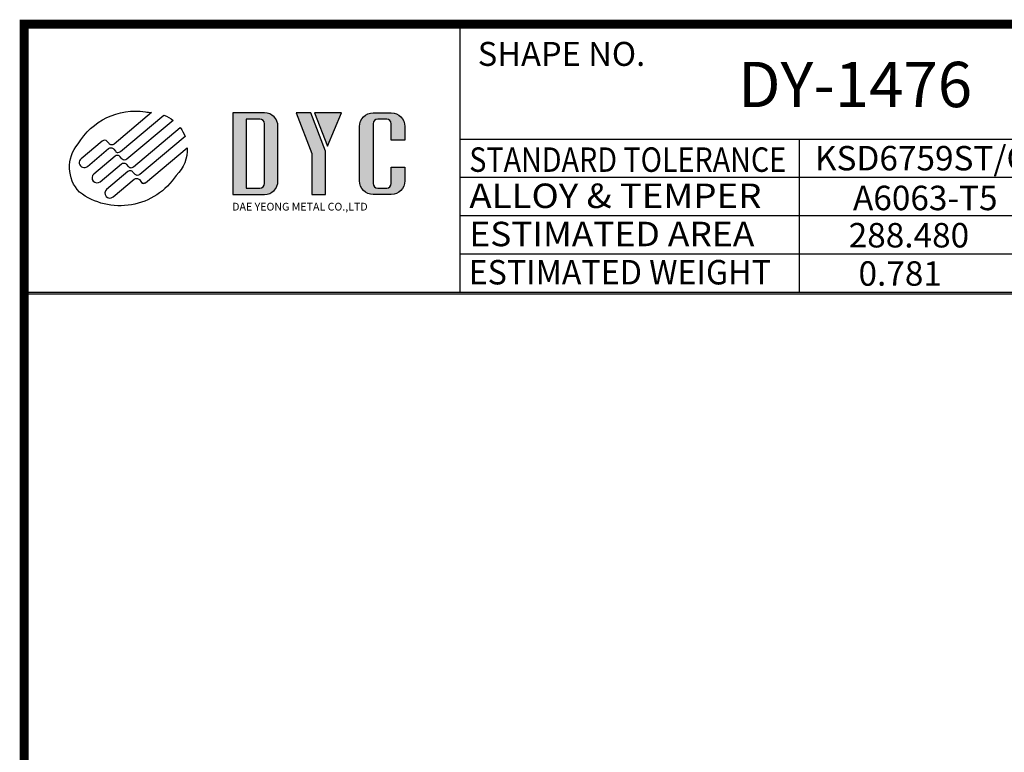
# Model space of a CAD drawing. Extents: x -1731 to 1252, y 70 to 1907.
# Drawn here: x 1053 to 1162, y 268 to 349 of the extents above; entities that cross this region are included whole.
import ezdxf
from ezdxf.enums import TextEntityAlignment as Align

# ---------------------------------------------------------------- set-up
doc = ezdxf.new("R2010")
doc.units = 0
doc.header["$MEASUREMENT"] = 0
doc.layers.get('0').update_dxf_attribs({"linetype": 'CONTINUOUS'})
doc.styles.add('ROMANS', font='romans')
doc.styles.add('ROMANT', font='romant')

msp = doc.modelspace()

# ---------------------------------------------------------------- hatches: boundary and pattern name
h = msp.add_hatch(color=1)
edge = h.paths.add_edge_path()
edge.add_line((1067.128447348658, 331.0937074578035), (1071.744143882325, 334.9667367168294))
edge.add_arc((1067.747390859462, 334.80559927786), 3.999999999999969, -46.397181027297506, 2.308748531911192, ccw=False)
edge.add_arc((1064.30949336109, 335.9502349629889), 7.397839774648331, 232.93671443006662, 326.88878846338076, ccw=False)
edge.add_arc((1062.747390859462, 332.80559927786), 3.999999999999996, 140.0375531998655, 223.6028189727026, ccw=False)
edge.add_arc((1066.04728279866, 331.6057613690618), 7.397839774648336, 81.70492619284778, 149.3714486572285, ccw=False)
edge.add_arc((1074.328133585649, 388.4031162462048), 50.00000000000259, 261.7049261928512, 262.4909465920898)
edge.add_line((1067.793991057957, 338.8319050301365), (1063.669719939694, 335.3712306559265))
edge.add_arc((1063.412604895819, 335.6776484331741), 0.4000000000000055, 220.0000000000055, 310.0000000000015, ccw=False)
edge.add_line((1063.106187118572, 335.4205333892994), (1062.913350835666, 335.6503467222351))
edge.add_arc((1062.606933058418, 335.3932316783605), 0.3999999999999962, 39.99999999999596, 129.9999999999995)
edge.add_line((1062.349818014543, 335.6996494556081), (1060.013382463031, 333.7391472460642))
edge.add_arc((1060.366915648358, 333.3178228023488), 0.5499999999999944, 129.9999999999999, 309.9999999999998)
edge.add_line((1060.720448833686, 332.8964983586334), (1063.056884385199, 334.8570005681773))
edge.add_arc((1063.313999429073, 334.5505827909298), 0.4000000000000032, 40.000000000005514, 130.0000000000011, ccw=False)
edge.add_line((1063.620417206321, 334.8076978348044), (1063.813253489227, 334.5778845018687))
edge.add_arc((1064.119671266475, 334.8349995457432), 0.3999999999999989, 219.9999999999956, 309.9999999999999)
edge.add_line((1064.376786310349, 334.5285817684957), (1069.164672744429, 338.5460955094507))
edge.add_arc((1067.747390859462, 334.80559927786), 3.999999999999942, 52.33304050575322, 69.24819661296209, ccw=False)
edge.add_line((1070.191673527977, 337.9719034698791), (1065.083852681004, 333.6859328810647))
edge.add_arc((1064.82673763713, 333.9923506583123), 0.4000000000000055, 219.9999999999947, 310.0000000000015, ccw=False)
edge.add_line((1064.520319859882, 333.7352356144377), (1064.327483576976, 333.9650489473734))
edge.add_arc((1064.021065799729, 333.7079339034989), 0.3999999999999951, 39.99999999998548, 129.9999999999999)
edge.add_line((1063.763950755854, 334.0143516807465), (1061.427515204341, 332.0538494712025))
edge.add_arc((1061.781048389669, 331.632525027487), 0.5500000000000562, 129.9999999999983, 309.9999999999984)
edge.add_line((1062.134581574996, 331.2112005837715), (1064.471017126509, 333.1717027933156))
edge.add_arc((1064.728132170384, 332.865285016068), 0.4000000000000055, 40.000000000005514, 130.0000000000015, ccw=False)
edge.add_line((1065.034549947631, 333.1224000599427), (1065.227386230537, 332.8925867270069))
edge.add_arc((1065.533804007785, 333.1497017708815), 0.3999999999999908, 219.9999999999966, 309.9999999999991)
edge.add_line((1065.790919051659, 332.8432839936339), (1070.963670722495, 337.1837380128043))
edge.add_arc((1067.747390859462, 334.80559927786), 3.999999999999966, 20.341927803232124, 36.47946786334768, ccw=False)
edge.add_line((1071.497930073715, 336.1960868191004), (1066.497985422315, 332.000635106203))
edge.add_arc((1066.24087037844, 332.3070528834506), 0.3999999999999963, 219.9999999999851, 309.99999999999994, ccw=False)
edge.add_line((1065.934452601192, 332.0499378395761), (1065.741616318287, 332.2797511725118))
edge.add_arc((1065.435198541039, 332.0226361286372), 0.4000000000000071, 39.99999999999466, 130.0000000000019)
edge.add_line((1065.178083497164, 332.3290539058848), (1062.841647945651, 330.3685516963408))
edge.add_arc((1063.195181130979, 329.9472272526253), 0.5500000000000104, 130.0000000000018, 310.0000000000016)
edge.add_line((1063.548714316307, 329.5259028089099), (1065.885149867819, 331.4864050184538))
edge.add_arc((1066.142264911694, 331.1799872412062), 0.3999999999999963, 39.99999999999602, 129.9999999999999, ccw=False)
edge.add_line((1066.448682688942, 331.4371022850808), (1066.705797732816, 331.1306845078332))
edge.add_arc((1066.935611065752, 331.3235207907392), 0.2999999999999924, 219.9999999999968, 309.9999999999986)
edge = h.paths.add_edge_path(flags=0)
edge.add_arc((1066.935611065752, 331.3235207907392), 0.2999999999999756, 219.9999999999841, 309.999999999995)
edge.add_arc((1066.935611065752, 331.3235207907392), 0.2999999999999924, 219.9999999999968, 309.9999999999986)
edge = h.paths.add_edge_path(flags=16)
edge.add_line((1067.128447348658, 331.0937074578035), (1071.744143882325, 334.9667367168294))
edge.add_arc((1066.935611065752, 331.3235207907392), 0.2999999999999756, 219.9999999999841, 309.999999999995)
edge.add_line((1066.448682688942, 331.4371022850808), (1066.705797732816, 331.1306845078332))
edge.add_arc((1066.142264911694, 331.1799872412062), 0.3999999999999963, 39.99999999999596, 129.9999999999999)
edge.add_line((1063.548714316307, 329.5259028089099), (1065.885149867819, 331.4864050184538))
edge.add_arc((1063.195181130979, 329.9472272526253), 0.5500000000000104, 130.0000000000018, 310.0000000000016)
edge.add_line((1065.178083497164, 332.3290539058848), (1062.841647945651, 330.3685516963408))
edge.add_arc((1065.435198541039, 332.0226361286372), 0.4000000000000071, 39.99999999999466, 130.0000000000019)
edge.add_line((1065.934452601192, 332.0499378395761), (1065.741616318287, 332.2797511725118))
edge.add_arc((1066.24087037844, 332.3070528834506), 0.3999999999999963, 219.9999999999851, 309.9999999999999)
edge.add_line((1071.497930073715, 336.1960868191004), (1066.497985422315, 332.000635106203))
edge.add_arc((1067.747390859462, 334.80559927786), 3.999999999999966, 20.34192780323212, 36.47946786334772)
edge.add_line((1065.790919051659, 332.8432839936339), (1070.963670722495, 337.1837380128043))
edge.add_arc((1065.533804007785, 333.1497017708815), 0.3999999999999908, 219.9999999999966, 309.9999999999991)
edge.add_line((1065.034549947631, 333.1224000599427), (1065.227386230537, 332.8925867270069))
edge.add_arc((1064.728132170384, 332.865285016068), 0.4000000000000055, 40.00000000000548, 130.0000000000015)
edge.add_line((1062.134581574996, 331.2112005837715), (1064.471017126509, 333.1717027933156))
edge.add_arc((1061.781048389669, 331.632525027487), 0.5500000000000562, 129.9999999999983, 309.9999999999984)
edge.add_line((1063.763950755854, 334.0143516807465), (1061.427515204341, 332.0538494712025))
edge.add_arc((1064.021065799729, 333.7079339034989), 0.3999999999999951, 39.99999999998548, 129.9999999999999)
edge.add_line((1064.520319859882, 333.7352356144377), (1064.327483576976, 333.9650489473734))
edge.add_arc((1064.82673763713, 333.9923506583123), 0.4000000000000055, 219.9999999999947, 310.0000000000015)
edge.add_line((1070.191673527977, 337.9719034698791), (1065.083852681004, 333.6859328810647))
edge.add_arc((1067.747390859462, 334.80559927786), 3.999999999999942, 52.33304050575321, 69.2481966129621)
edge.add_line((1064.376786310349, 334.5285817684957), (1069.164672744429, 338.5460955094507))
edge.add_arc((1064.119671266475, 334.8349995457432), 0.3999999999999989, 219.9999999999956, 309.9999999999999)
edge.add_line((1063.620417206321, 334.8076978348044), (1063.813253489227, 334.5778845018687))
edge.add_arc((1063.313999429073, 334.5505827909298), 0.4000000000000032, 40.00000000000548, 130.0000000000011)
edge.add_line((1060.720448833686, 332.8964983586334), (1063.056884385199, 334.8570005681773))
edge.add_arc((1060.366915648358, 333.3178228023488), 0.5499999999999944, 129.9999999999999, 309.9999999999998)
edge.add_line((1062.349818014543, 335.6996494556081), (1060.013382463031, 333.7391472460642))
edge.add_arc((1062.606933058418, 335.3932316783605), 0.3999999999999962, 39.99999999999596, 129.9999999999995)
edge.add_line((1063.106187118572, 335.4205333892994), (1062.913350835666, 335.6503467222351))
edge.add_arc((1063.412604895819, 335.6776484331741), 0.4000000000000055, 220.0000000000055, 310.0000000000015)
edge.add_line((1067.793991057957, 338.8319050301365), (1063.669719939694, 335.3712306559265))
edge.add_arc((1074.328133585649, 388.4031162462048), 50.00000000000259, 261.7049261928512, 262.4909465920898)
edge.add_arc((1066.04728279866, 331.6057613690618), 7.397839774648336, 81.70492619284781, 149.3714486572285)
edge.add_arc((1062.747390859462, 332.80559927786), 3.999999999999996, 140.0375531998655, 223.6028189727026)
edge.add_arc((1064.30949336109, 335.9502349629889), 7.397839774648331, 232.9367144300666, 326.8887884633808)
edge.add_arc((1067.747390859462, 334.80559927786), 3.999999999999969, 313.6028189727025, 362.3087485319111)
h = msp.add_hatch(color=7)
h.dxf.hatch_style = 1
edge = h.paths.add_edge_path()
edge.add_line((1076.747390859462, 329.80559927786), (1080.247390859462, 329.80559927786))
edge.add_arc((1080.247390859462, 331.30559927786), 1.5, 270, 360)
edge.add_line((1081.747390859462, 331.30559927786), (1081.747390859462, 337.30559927786))
edge.add_arc((1080.247390859462, 337.30559927786), 1.5, 0, 90)
edge.add_line((1080.247390859462, 338.80559927786), (1076.747390859462, 338.80559927786))
edge.add_line((1076.747390859462, 338.80559927786), (1076.747390859462, 329.80559927786))
edge = h.paths.add_edge_path(flags=16)
edge.add_line((1078.247390859462, 330.50559927786), (1079.747390859462, 330.50559927786))
edge.add_arc((1079.747390859462, 331.00559927786), 0.5, 270, 360)
edge.add_line((1080.247390859462, 331.00559927786), (1080.247390859462, 337.60559927786))
edge.add_arc((1079.747390859462, 337.60559927786), 0.5, 0, 90)
edge.add_line((1079.747390859462, 338.10559927786), (1078.247390859462, 338.10559927786))
edge.add_line((1078.247390859462, 338.10559927786), (1078.247390859462, 330.50559927786))
h = msp.add_hatch(color=7)
h.paths.add_polyline_path([(1087.218908209418, 335.1209968122678), (1088.747390859462, 338.80559927786), (1085.786007250577, 338.80559927786)])
h.paths.add_polyline_path([(1086.997390859462, 334.5870009741088), (1085.356824852448, 338.80559927786), (1083.747390859462, 338.80559927786), (1085.497390859462, 334.30559927786), (1085.497390859462, 329.80559927786), (1086.997390859462, 329.80559927786)])
edge = h.paths.add_edge_path()
edge.add_arc((1092.247390859462, 331.30559927786), 1.5, 180, 270, ccw=False)
edge.add_line((1090.747390859462, 331.30559927786), (1090.747390859462, 337.30559927786))
edge.add_arc((1092.247390859462, 337.30559927786), 1.5, 90, 180, ccw=False)
edge.add_line((1092.247390859462, 338.80559927786), (1094.247390859462, 338.80559927786))
edge.add_arc((1094.247390859462, 337.30559927786), 1.5, 0, 90, ccw=False)
edge.add_line((1095.747390859462, 337.30559927786), (1095.747390859462, 335.80559927786))
edge.add_line((1095.747390859462, 335.80559927786), (1094.247390859462, 335.80559927786))
edge.add_line((1094.247390859462, 335.80559927786), (1094.247390859462, 337.60559927786))
edge.add_arc((1093.747390859462, 337.60559927786), 0.5, 0, 90)
edge.add_line((1093.747390859462, 338.10559927786), (1092.747390859462, 338.10559927786))
edge.add_arc((1092.747390859462, 337.60559927786), 0.5, 90, 180)
edge.add_line((1092.247390859462, 337.60559927786), (1092.247390859462, 331.00559927786))
edge.add_arc((1092.747390859462, 331.00559927786), 0.5, 180, 270)
edge.add_line((1092.747390859462, 330.50559927786), (1093.747390859462, 330.50559927786))
edge.add_arc((1093.747390859462, 331.00559927786), 0.5, 270, 360)
edge.add_line((1094.247390859462, 331.00559927786), (1094.247390859462, 332.80559927786))
edge.add_line((1094.247390859462, 332.80559927786), (1095.747390859462, 332.80559927786))
edge.add_line((1095.747390859462, 332.80559927786), (1095.747390859462, 331.30559927786))
edge.add_arc((1094.247390859462, 331.30559927786), 1.5, -90, 0, ccw=False)
edge.add_line((1094.247390859462, 329.80559927786), (1092.247390859462, 329.80559927786))

# ---------------------------------------------------------------- linework, layer by layer
at = {"color": 7}
msp.add_line((1101.850590859462, 319.0215992778599), (1101.850590859462, 348.58959927786), dxfattribs=at)
at = {"color": 0}
for p, q in [((1101.850590859462, 335.9175992778599), (1247.747390859462, 335.9175992778599)), ((1139.289390859462, 319.0215992778599), (1139.289390859462, 335.9175992778599)), ((1101.850590859462, 331.69359927786), (1172.250590859462, 331.69359927786)), ((1101.850590859462, 327.46959927786), (1172.250590859462, 327.4695992778599)), ((1101.850590859462, 323.2455992778599), (1172.250590859462, 323.2455992778599)), ((1053.747390859462, 319.02159927786), (1247.747390859462, 319.02159927786))]:
    msp.add_line(p, q, dxfattribs=at)
at = {"color": 0, "linetype": 'CONTINUOUS'}
msp.add_line((1053.747390859462, 318.8215992778599), (1247.747390859462, 318.8215992778599), dxfattribs=at)
at = {"color": 0, "const_width": 1}
msp.add_lwpolyline([(1053.747390859462, 348.58959927786), (1247.747390859462, 348.58959927786), (1247.747390859462, 80.58959927785997), (1053.747390859462, 80.58959927785997)], close=True, dxfattribs=at)
at = {"color": 1}
msp.add_lwpolyline([(1067.128447348658, 331.0937074578035), (1071.744143882324, 334.9667367168294, -0.2157780440692302), (1070.506011549117, 331.9090475537221, -0.4345637451471435), (1059.850839135324, 330.0469785882049, -0.3816892209322487), (1059.681528543895, 335.3747408196961, -0.304140310349664), (1067.114577448781, 338.9262064006971, 0.003429674435915716), (1067.793991057957, 338.8319050301365), (1063.669719939694, 335.3712306559265, -0.4142135623730844), (1063.106187118572, 335.4205333892994), (1062.913350835666, 335.6503467222351, 0.4142135623731078), (1062.349818014543, 335.6996494556081), (1060.013382463031, 333.7391472460642, 1.000000000000003), (1060.720448833686, 332.8964983586334), (1063.056884385199, 334.8570005681773, -0.4142135623730812), (1063.620417206321, 334.8076978348044), (1063.813253489227, 334.5778845018687, 0.4142135623731093), (1064.376786310349, 334.5285817684957), (1069.164672744429, 338.5460955094507, -0.073940601245855), (1070.191673527977, 337.9719034698791), (1065.083852681004, 333.6859328810647, -0.4142135623731401), (1064.520319859882, 333.7352356144377), (1064.327483576976, 333.9650489473734, 0.414213562373162), (1063.763950755854, 334.0143516807465), (1061.427515204341, 332.0538494712025, 0.9999999999999984), (1062.134581574996, 331.2112005837715), (1064.471017126509, 333.1717027933156, -0.4142135623730845), (1065.034549947631, 333.1224000599427), (1065.227386230537, 332.8925867270069, 0.4142135623730946), (1065.790919051659, 332.8432839936339), (1070.963670722496, 337.1837380128043, -0.07052990354995801), (1071.497930073715, 336.1960868191004), (1066.497985422315, 332.000635106203, -0.4142135623731622), (1065.934452601192, 332.0499378395761), (1065.741616318287, 332.2797511725118, 0.4142135623731447), (1065.178083497164, 332.3290539058848), (1062.841647945651, 330.3685516963408, 0.9999999999999948), (1063.548714316307, 329.5259028089099), (1065.885149867819, 331.4864050184538, -0.4142135623731087), (1066.448682688942, 331.4371022850808), (1066.705797732816, 331.1306845078332, 0.4142135623730874), (1067.128447348658, 331.0937074578035, -0.4142135623730956), (1066.705797732816, 331.1306845078333)], format="xyb", dxfattribs=at)
at = {"color": 7}
for points in [[(1076.747390859462, 329.80559927786), (1080.247390859462, 329.80559927786, 0.414213562373095), (1081.747390859462, 331.30559927786), (1081.747390859462, 337.30559927786, 0.414213562373095), (1080.247390859462, 338.80559927786), (1076.747390859462, 338.80559927786)], [(1078.247390859462, 330.50559927786), (1079.747390859462, 330.50559927786, 0.414213562373095), (1080.247390859462, 331.00559927786), (1080.247390859462, 337.60559927786, 0.414213562373095), (1079.747390859462, 338.10559927786), (1078.247390859462, 338.10559927786)], [(1092.247390859462, 329.80559927786, -0.414213562373095), (1090.747390859462, 331.30559927786), (1090.747390859462, 337.30559927786, -0.414213562373095), (1092.247390859462, 338.80559927786), (1094.247390859462, 338.80559927786, -0.414213562373095), (1095.747390859462, 337.30559927786), (1095.747390859462, 335.80559927786), (1094.247390859462, 335.80559927786), (1094.247390859462, 337.60559927786, 0.414213562373095), (1093.747390859462, 338.10559927786), (1092.747390859462, 338.10559927786, 0.414213562373095), (1092.247390859462, 337.60559927786), (1092.247390859462, 331.00559927786, 0.414213562373095), (1092.747390859462, 330.50559927786), (1093.747390859462, 330.50559927786, 0.414213562373095), (1094.247390859462, 331.00559927786), (1094.247390859462, 332.80559927786), (1095.747390859462, 332.80559927786), (1095.747390859462, 331.30559927786, -0.414213562373095), (1094.247390859462, 329.80559927786)]]:
    msp.add_lwpolyline(points, format="xyb", close=True, dxfattribs=at)
for points in [[(1086.997390859462, 334.5870009741088), (1085.356824852448, 338.80559927786), (1083.747390859462, 338.80559927786), (1085.497390859462, 334.30559927786), (1085.497390859462, 329.80559927786), (1086.997390859462, 329.80559927786)], [(1087.218908209418, 335.1209968122678), (1088.747390859462, 338.80559927786), (1085.786007250577, 338.80559927786)]]:
    msp.add_lwpolyline(points, close=True, dxfattribs=at)

# ---------------------------------------------------------------- texts
at = {"color": 7, "style": 'ROMANT'}
for s, height, p in [('SHAPE NO.', 2.644645893686906, (1103.788661373544, 343.994120509914)), ('DAE YEONG METAL CO.,LTD', 0.8594468321416294, (1076.692026949685, 328.0263461415745))]:
    msp.add_text(s, height=height, dxfattribs=at).set_placement(p)
at = {"color": 0, "style": 'ROMANS'}
for s, width, p, p2 in [('STANDARD TOLERANCE', 0.7746805529525593, (1102.856188158355, 332.2981408142931), (1137.8164148266, 332.2981408142931)), ('ALLOY & TEMPER   ', 0.7927489040418317, (1102.856188158355, 328.3075328224872), (1137.8164148266, 328.3075328224872)), ('ESTIMATED AREA    ', 0.7950668832934161, (1102.856188158355, 324.0910410150334), (1137.8164148266, 324.0910410150334)), ('ESTIMATED WEIGHT  ', 0.8141104014561331, (1102.780842510874, 319.8745485556538), (1137.741069179119, 319.8745485556538))]:
    msp.add_text(s, height=2.7, dxfattribs=dict(at, width=width)).set_placement(p, p2, align=Align.FIT)
at = {"color": 0, "style": 'ROMANT'}
for s, p in [('KSD6759ST/G', (1140.997436098497, 332.4576711256128)), ('A6063-T5', (1145.194362350629, 328.0671327248055)), ('288.480', (1144.718608950143, 323.9549245405193)), ('0.781', (1145.801220000724, 319.731171142318))]:
    msp.add_text(s, height=2.7, dxfattribs=at).set_placement(p)
at = {"color": 0, "insert": (1132.505901998724, 344.4378276014921), "char_height": 5, "width": 41.614, "attachment_point": 1, "style": 'ROMANT'}
msp.add_mtext('DY-1476', dxfattribs=at)

doc.saveas('drawing.dxf')
